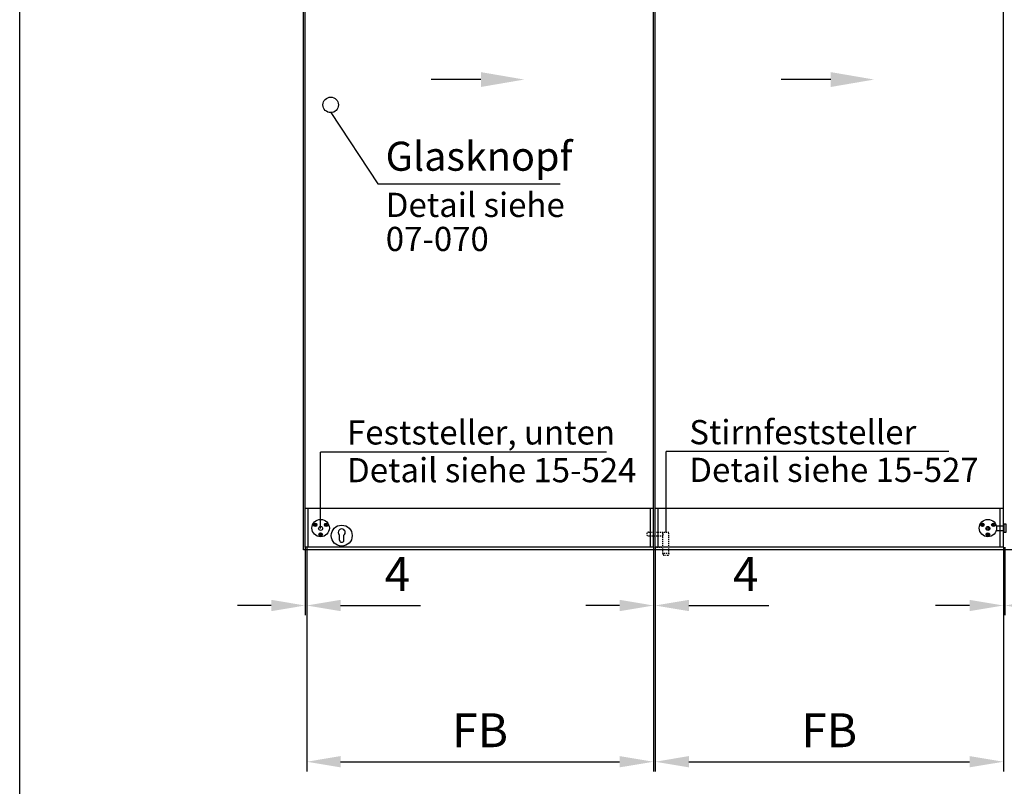
# Model space of a CAD drawing. Extents: x 0 to 4959, y 0 to 7125.
# Drawn here: x 0 to 2544, y 3152 to 5131 of the extents above; entities that cross this region are included whole.
import ezdxf
from ezdxf.enums import TextEntityAlignment as Align

# ---------------------------------------------------------------- set-up
doc = ezdxf.new("R2010")
doc.units = 0
doc.header["$LTSCALE"] = 25
doc.linetypes.add('MITTELLINIE-K', pattern=[0.28, 0.2, -0.04, 0, -0.04])
doc.linetypes.add('VERDECKT', pattern=[0.2, 0.1, -0.1])
doc.layers.get('0').update_dxf_attribs({"linetype": 'CONTINUOUS'})
doc.layers.get('DEFPOINTS').update_dxf_attribs({"linetype": 'CONTINUOUS'})
for name, color, linetype in [('Detail-Rahmen', 7, 'CONTINUOUS'), ('Deutsch', 4, 'CONTINUOUS'), ('Dick', 2, 'CONTINUOUS'), ('Duenn', 7, 'CONTINUOUS'), ('Mass', 7, 'CONTINUOUS'), ('Mittellinie-K', 7, 'MITTELLINIE-K'), ('Schriftfeld', 7, 'CONTINUOUS'), ('Verdeckt', 7, 'VERDECKT')]:
    doc.layers.add(name, color=color, linetype=linetype)
doc.styles.add('ISO8', font='iso8')
doc.dimstyles.new('DORMA', dxfattribs={"dimscale": 14.285714, "dimtxt": 3.5, "dimasz": 3.5, "dimexe": 1, "dimexo": 0, "dimgap": 1.5, "dimtad": 1, "dimdec": 8, "dimdsep": 46, "dimtxsty": 'ISO8', "dimcen": 0.1, "dimclrt": 256, "dimadec": 0, "dimazin": 0, "dimtfac": 1, "dimtdec": 8, "dimtofl": 0, "dimtmove": 0, "dimatfit": 3, "dimfxl": 0, "dimtolj": 1, "dimarcsym": 0})

# ---------------------------------------------------------------- blocks, each defined once
blk = doc.blocks.new('*D10')
at = {"color": 0, "linetype": 'ByBlock'}
for p, q in [((6566.5, 3769.5), (6566.5, 3190.7)), ((7466.5, 3769.5), (7466.5, 3190.7)), ((6654, 3215.7), (7379, 3215.7))]:
    blk.add_line(p, q, dxfattribs=at)
for points in [[(6654, 3230.3), (6654, 3201.2), (6566.5, 3215.7)], [(7379, 3230.3), (7379, 3201.2), (7466.5, 3215.7)]]:
    blk.add_solid(points, dxfattribs=at)
at = {"layer": 'DEFPOINTS', "color": 0, "linetype": 'ByBlock'}
for p in [(6566.5, 3769.5), (7466.5, 3769.5), (7466.5, 3215.7)]:
    blk.add_point(p, dxfattribs=at)
at = {"linetype": 'ByBlock', "insert": (7016.5, 3297), "char_height": 87.5, "attachment_point": 5, "style": 'ISO8'}
blk.add_mtext('\\A1;FB', dxfattribs=at)
blk = doc.blocks.new('*D12')
at = {"color": 0, "linetype": 'ByBlock'}
for p, q in [((7466.5, 3769.5), (7466.5, 3594.1)), ((7470.5, 3769.5), (7470.5, 3594.1)), ((7379, 3619.1), (7291.5, 3619.1)), ((7558, 3619.1), (7764.2, 3619.1))]:
    blk.add_line(p, q, dxfattribs=at)
for points in [[(7379, 3633.7), (7379, 3604.5), (7466.5, 3619.1)], [(7558, 3633.7), (7558, 3604.5), (7470.5, 3619.1)]]:
    blk.add_solid(points, dxfattribs=at)
at = {"layer": 'DEFPOINTS', "color": 0, "linetype": 'ByBlock'}
for p in [(7466.5, 3769.5), (7470.5, 3769.5), (7470.5, 3619.1)]:
    blk.add_point(p, dxfattribs=at)
at = {"linetype": 'ByBlock', "insert": (7704.9, 3700.3), "char_height": 87.5, "attachment_point": 5, "style": 'ISO8'}
blk.add_mtext('\\A1;4', dxfattribs=at)
blk = doc.blocks.new('detail_r')
at = {"layer": 'Detail-Rahmen'}
blk.add_lwpolyline([(0, 0), (0, 285), (197, 285), (197, 0)], close=True, dxfattribs=at)
at = {"layer": 'Deutsch', "style": 'ISO8'}
blk.add_attdef('ZEICHNUNGSNAME', text='', height=5, dxfattribs=at).set_placement((98, 271), align=Align.CENTER)
at = {"layer": 'Schriftfeld', "style": 'ISO8'}
for tag, p in [('ARTIKEL-NR', (182, 265)), ('MASSSTAB', (30, 4)), ('DATUM', (98, 4))]:
    blk.add_attdef(tag, text='', height=3, dxfattribs=at).set_placement(p, align=Align.CENTER)
for tag, p in [('QUELLPFAD', (8, 12)), ('ZIELPFAD', (5, 12))]:
    blk.add_attdef(tag, p, '', height=2, rotation=90, dxfattribs=at)
blk.add_attdef('ZEICHNUNGSNUMMER', text='', height=5, dxfattribs=at).set_placement((190, 4), align=Align.RIGHT)
blk = doc.blocks.new('*D11')
at = {"color": 0, "linetype": 'ByBlock'}
for p, q in [((5666.5, 3769.5), (5666.5, 3190.7)), ((6562.5, 3769.5), (6562.5, 3190.7)), ((5754, 3215.7), (6475, 3215.7))]:
    blk.add_line(p, q, dxfattribs=at)
for points in [[(5754, 3230.3), (5754, 3201.2), (5666.5, 3215.7)], [(6475, 3230.3), (6475, 3201.2), (6562.5, 3215.7)]]:
    blk.add_solid(points, dxfattribs=at)
at = {"layer": 'DEFPOINTS', "color": 0, "linetype": 'ByBlock'}
for p in [(5666.5, 3769.5), (6562.5, 3769.5), (6562.5, 3215.7)]:
    blk.add_point(p, dxfattribs=at)
at = {"linetype": 'ByBlock', "insert": (6114.5, 3297), "char_height": 87.5, "attachment_point": 5, "style": 'ISO8'}
blk.add_mtext('\\A1;FB', dxfattribs=at)
blk = doc.blocks.new('*D13')
at = {"color": 0, "linetype": 'ByBlock'}
for p, q in [((5662.5, 3769.5), (5662.5, 3594.1)), ((5666.5, 3769.5), (5666.5, 3594.1)), ((5575, 3619.1), (5487.5, 3619.1)), ((5754, 3619.1), (5960.2, 3619.1))]:
    blk.add_line(p, q, dxfattribs=at)
for points in [[(5575, 3633.7), (5575, 3604.5), (5662.5, 3619.1)], [(5754, 3633.7), (5754, 3604.5), (5666.5, 3619.1)]]:
    blk.add_solid(points, dxfattribs=at)
at = {"layer": 'DEFPOINTS', "color": 0, "linetype": 'ByBlock'}
for p in [(5662.5, 3769.5), (5666.5, 3769.5), (5666.5, 3619.1)]:
    blk.add_point(p, dxfattribs=at)
at = {"linetype": 'ByBlock', "insert": (5900.9, 3700.3), "char_height": 87.5, "attachment_point": 5, "style": 'ISO8'}
blk.add_mtext('\\A1;4', dxfattribs=at)
blk = doc.blocks.new('*D14')
at = {"color": 0, "linetype": 'ByBlock'}
for p, q in [((6562.5, 3769.5), (6562.5, 3594.1)), ((6566.5, 3769.5), (6566.5, 3594.1)), ((6475, 3619.1), (6387.5, 3619.1)), ((6654, 3619.1), (6860.2, 3619.1))]:
    blk.add_line(p, q, dxfattribs=at)
for points in [[(6475, 3633.7), (6475, 3604.5), (6562.5, 3619.1)], [(6654, 3633.7), (6654, 3604.5), (6566.5, 3619.1)]]:
    blk.add_solid(points, dxfattribs=at)
at = {"layer": 'DEFPOINTS', "color": 0, "linetype": 'ByBlock'}
for p in [(6562.5, 3769.5), (6566.5, 3769.5), (6566.5, 3619.1)]:
    blk.add_point(p, dxfattribs=at)
at = {"linetype": 'ByBlock', "insert": (6800.9, 3700.3), "char_height": 87.5, "attachment_point": 5, "style": 'ISO8'}
blk.add_mtext('\\A1;4', dxfattribs=at)
blk = doc.blocks.new('PFEIL')
at = {"layer": 'Dick', "ltscale": 10}
blk.add_line((7, 0), (15, 0), dxfattribs=at)
at = {"layer": 'Dick', "color": 2, "linetype": 'ByBlock', "ltscale": 10}
blk.add_solid([(7, -1.2), (7, 1.2), (0, 0)], dxfattribs=at)

msp = doc.modelspace()

# ---------------------------------------------------------------- linework, layer by layer
at = {"layer": 'DEFPOINTS', "color": 0, "linetype": 'ByBlock'}
for p in [(826.5, 3787.75), (826.5, 3787.75), (837.5, 3787.75), (837.5, 3787.75)]:
    msp.add_point(p, dxfattribs=at)
at = {"layer": 'Dick'}
for p, q in [((733.5, 3762.5), (733.5, 6162.5)), ((737.5, 3769.5), (737.5, 6054.5)), ((1637.5, 3769.5), (1637.5, 6054.5)), ((1641.5, 3769.5), (1641.5, 6054.5)), ((2541.5, 3769.5), (2541.5, 6054.5)), ((1637.5, 3869.5), (737.5, 3869.5)), ((745.5, 3769.5), (745.5, 3869.5)), ((1629.5, 3769.5), (1629.5, 3869.5)), ((2541.5, 3869.5), (1641.5, 3869.5)), ((1649.5, 3769.5), (1649.5, 3869.5)), ((2533.5, 3769.5), (2533.5, 3869.5)), ((2523.26075522, 3824.60568466), (2542.26075522, 3824.60568466)), ((826.5, 3787.75), (826.5, 3800.62609658)), ((837.5, 3787.75), (837.5, 3800.62609658)), ((1637.5, 3769.5), (737.5, 3769.5)), ((2541.5, 3769.5), (1641.5, 3769.5)), ((3966.5, 3762.5), (733.5, 3762.5))]:
    msp.add_line(p, q, dxfattribs=at)
msp.add_lwpolyline([(2548.26075522, 3829.10568466), (2542.26075522, 3829.10568466), (2542.26075522, 3808.10568466), (2548.26075522, 3808.10568466)], close=True, dxfattribs=at)
msp.add_lwpolyline([(2523.26075522, 3812.60568466), (2542.26075522, 3812.60568466)], dxfattribs=at)
for centre, radius in [((777.5, 3819), 22.5), ((2501.5, 3819), 22.5), ((763.21058084, 3827.25), 4.6), ((777.5, 3818), 5.2), ((791.78941916, 3827.25), 4.6), ((832, 3799.5), 27), ((2487.21058084, 3827.25), 4.6), ((2501.5, 3818), 5.2), ((2501.5, 3818), 2.75), ((2515.78941916, 3827.25), 4.6), ((777.5, 3802.5), 4.6), ((2501.5, 3802.5), 4.6)]:
    msp.add_circle(centre, radius, dxfattribs=at)
for centre, radius, start, end in [((832, 3807.75), 9, 307.6698869643, 232.3301130357), ((832, 3787.75), 5.5, 180, 0)]:
    msp.add_arc(centre, radius, start, end, dxfattribs=at)
at = {"layer": 'Duenn'}
for p, q in [((803.5, 4891.62490082), (925.52406426, 4708.05654689)), ((925.52406426, 4708.05654689), (1396.66390518, 4708.05654689)), ((1516.04962756, 4014.94530106), (777.5, 4014.94530106)), ((777.5, 3818), (777.5, 4014.94530106)), ((2400.5962237, 4016.48846944), (1669.9836639, 4016.48846944)), ((1669.9836639, 3808.5), (1669.9836639, 4016.48846944)), ((761.66787328, 3827.05309865), (760.85366991, 3827.15963236)), ((761.12425228, 3826.14980521), (761.77610623, 3826.64916779)), ((762.61085932, 3828.68032944), (762.11038604, 3829.33632856)), ((763.01479018, 3828.78856239), (763.1202132, 3829.60691093)), ((763.30094848, 3824.89308907), (763.40637149, 3825.71143761)), ((764.31077563, 3825.16367144), (763.81030235, 3825.81967056)), ((764.64091028, 3827.84972152), (765.29690939, 3828.35019479)), ((764.74914323, 3827.44579065), (765.56749176, 3827.34036764)), ((790.25085677, 3827.44579065), (789.43250824, 3827.34036764)), ((790.35908972, 3827.84972152), (789.70309061, 3828.35019479)), ((790.68922437, 3825.16367144), (791.18969765, 3825.81967056)), ((791.69905152, 3824.89308907), (791.59362851, 3825.71143761)), ((791.98520982, 3828.78856239), (791.8797868, 3829.60691093)), ((792.38914068, 3828.68032944), (792.88961396, 3829.33632856)), ((793.87574772, 3826.14980521), (793.22389377, 3826.64916779)), ((793.33212672, 3827.05309865), (794.14633009, 3827.15963236)), ((2485.66787328, 3827.05309865), (2484.85366991, 3827.15963236)), ((2485.12425228, 3826.14980521), (2485.77610623, 3826.64916779)), ((2486.61085932, 3828.68032944), (2486.11038604, 3829.33632856)), ((2487.01479018, 3828.78856239), (2487.1202132, 3829.60691093)), ((2487.30094848, 3824.89308907), (2487.40637149, 3825.71143761)), ((2488.31077563, 3825.16367144), (2487.81030235, 3825.81967056)), ((2488.64091028, 3827.84972152), (2489.29690939, 3828.35019479)), ((2488.74914323, 3827.44579065), (2489.56749176, 3827.34036764)), ((2514.25085677, 3827.44579065), (2513.43250824, 3827.34036764)), ((2514.35908972, 3827.84972152), (2513.70309061, 3828.35019479)), ((2514.68922437, 3825.16367144), (2515.18969765, 3825.81967056)), ((2515.69905152, 3824.89308907), (2515.59362851, 3825.71143761)), ((2515.98520982, 3828.78856239), (2515.8797868, 3829.60691093)), ((2516.38914068, 3828.68032944), (2516.88961396, 3829.33632856)), ((2517.87574772, 3826.14980521), (2517.22389377, 3826.64916779)), ((2517.33212672, 3827.05309865), (2518.14633009, 3827.15963236)), ((775.96143761, 3802.69579065), (775.14308907, 3802.59036764)), ((776.06967056, 3803.09972152), (775.41367144, 3803.60019479)), ((776.39980521, 3800.41367144), (776.90027848, 3801.06967056)), ((777.40963236, 3800.14308907), (777.30420935, 3800.96143761)), ((777.69579065, 3804.03856239), (777.59036764, 3804.85691093)), ((778.09972152, 3803.93032944), (778.60019479, 3804.58632856)), ((779.58632856, 3801.39980521), (778.93447461, 3801.89916779)), ((779.04270755, 3802.30309865), (779.85691093, 3802.40963236)), ((2499.95729245, 3802.30309865), (2499.14308907, 3802.40963236)), ((2499.41367144, 3801.39980521), (2500.06552539, 3801.89916779)), ((2500.90027848, 3803.93032944), (2500.39980521, 3804.58632856)), ((2501.30420935, 3804.03856239), (2501.40963236, 3804.85691093)), ((2501.59036764, 3800.14308907), (2501.69579065, 3800.96143761)), ((2502.60019479, 3800.41367144), (2502.09972152, 3801.06967056)), ((2502.93032944, 3803.09972152), (2503.58632856, 3803.60019479)), ((2503.03856239, 3802.69579065), (2503.85691093, 3802.59036764))]:
    msp.add_line(p, q, dxfattribs=at)
msp.add_circle((803.5, 4911.62490082), 20, dxfattribs=at)
at = {"layer": 'Mittellinie-K', "color": 7}
for p, q in [((762.0654625, 3827.48433121), (760.85366991, 3827.15963236)), ((760.9889611, 3826.65471878), (760.85366991, 3827.15963236)), ((760.9889611, 3826.65471878), (761.12425228, 3826.14980521)), ((762.33604487, 3826.47450405), (761.12425228, 3826.14980521)), ((762.14663721, 3827.18138306), (761.66787328, 3827.05309865)), ((761.72198976, 3826.85113322), (761.66787328, 3827.05309865)), ((761.72198976, 3826.85113322), (761.77610623, 3826.64916779)), ((762.25487016, 3826.7774522), (761.77610623, 3826.64916779)), ((762.61529962, 3829.47161974), (762.11038604, 3829.33632856)), ((762.43508489, 3828.12453597), (762.11038604, 3829.33632856)), ((762.81282475, 3828.73444592), (762.61085932, 3828.68032944)), ((762.73803304, 3828.20571068), (762.61085932, 3828.68032944)), ((762.61529962, 3829.47161974), (763.1202132, 3829.60691093)), ((762.81282475, 3828.73444592), (763.01479018, 3828.78856239)), ((762.97624963, 3826.10488166), (763.30094848, 3824.89308907)), ((763.1419639, 3828.31394363), (763.01479018, 3828.78856239)), ((763.44491204, 3828.39511834), (763.1202132, 3829.60691093)), ((763.27919778, 3826.18605637), (763.40637149, 3825.71143761)), ((763.80586205, 3825.02838026), (763.30094848, 3824.89308907)), ((763.60833692, 3825.76555408), (763.40637149, 3825.71143761)), ((763.60833692, 3825.76555408), (763.81030235, 3825.81967056)), ((763.68312864, 3826.29428932), (763.81030235, 3825.81967056)), ((763.80586205, 3825.02838026), (764.31077563, 3825.16367144)), ((763.98607679, 3826.37546403), (764.31077563, 3825.16367144)), ((764.08511681, 3828.02549595), (765.29690939, 3828.35019479)), ((764.16629152, 3827.7225478), (764.64091028, 3827.84972152)), ((764.27452447, 3827.31861694), (764.74914323, 3827.44579065)), ((764.35569918, 3827.01566879), (765.56749176, 3827.34036764)), ((764.69502676, 3827.64775608), (764.64091028, 3827.84972152)), ((764.69502676, 3827.64775608), (764.74914323, 3827.44579065)), ((765.43220058, 3827.84528122), (765.29690939, 3828.35019479)), ((765.43220058, 3827.84528122), (765.56749176, 3827.34036764)), ((789.56779942, 3827.84528122), (789.43250824, 3827.34036764)), ((790.64430082, 3827.01566879), (789.43250824, 3827.34036764)), ((789.56779942, 3827.84528122), (789.70309061, 3828.35019479)), ((790.91488319, 3828.02549595), (789.70309061, 3828.35019479)), ((790.30497324, 3827.64775608), (790.25085677, 3827.44579065)), ((790.72547553, 3827.31861694), (790.25085677, 3827.44579065)), ((790.30497324, 3827.64775608), (790.35908972, 3827.84972152)), ((790.83370848, 3827.7225478), (790.35908972, 3827.84972152)), ((791.01392321, 3826.37546403), (790.68922437, 3825.16367144)), ((791.19413795, 3825.02838026), (790.68922437, 3825.16367144)), ((791.31687136, 3826.29428932), (791.18969765, 3825.81967056)), ((791.39166308, 3825.76555408), (791.18969765, 3825.81967056)), ((791.19413795, 3825.02838026), (791.69905152, 3824.89308907)), ((791.39166308, 3825.76555408), (791.59362851, 3825.71143761)), ((791.55508796, 3828.39511834), (791.8797868, 3829.60691093)), ((791.72080222, 3826.18605637), (791.59362851, 3825.71143761)), ((792.02375037, 3826.10488166), (791.69905152, 3824.89308907)), ((791.8580361, 3828.31394363), (791.98520982, 3828.78856239)), ((792.38470038, 3829.47161974), (791.8797868, 3829.60691093)), ((792.18717525, 3828.73444592), (791.98520982, 3828.78856239)), ((792.18717525, 3828.73444592), (792.38914068, 3828.68032944)), ((792.26196696, 3828.20571068), (792.38914068, 3828.68032944)), ((792.38470038, 3829.47161974), (792.88961396, 3829.33632856)), ((792.56491511, 3828.12453597), (792.88961396, 3829.33632856)), ((792.66395513, 3826.47450405), (793.87574772, 3826.14980521)), ((792.74512984, 3826.7774522), (793.22389377, 3826.64916779)), ((792.85336279, 3827.18138306), (793.33212672, 3827.05309865)), ((792.9345375, 3827.48433121), (794.14633009, 3827.15963236)), ((793.27801024, 3826.85113322), (793.22389377, 3826.64916779)), ((793.27801024, 3826.85113322), (793.33212672, 3827.05309865)), ((794.0110389, 3826.65471878), (793.87574772, 3826.14980521)), ((794.0110389, 3826.65471878), (794.14633009, 3827.15963236)), ((2486.0654625, 3827.48433121), (2484.85366991, 3827.15963236)), ((2484.9889611, 3826.65471878), (2484.85366991, 3827.15963236)), ((2484.9889611, 3826.65471878), (2485.12425228, 3826.14980521)), ((2486.33604487, 3826.47450405), (2485.12425228, 3826.14980521)), ((2486.14663721, 3827.18138306), (2485.66787328, 3827.05309865)), ((2485.72198976, 3826.85113322), (2485.66787328, 3827.05309865)), ((2485.72198976, 3826.85113322), (2485.77610623, 3826.64916779)), ((2486.25487016, 3826.7774522), (2485.77610623, 3826.64916779)), ((2486.61529962, 3829.47161974), (2486.11038604, 3829.33632856)), ((2486.43508489, 3828.12453597), (2486.11038604, 3829.33632856)), ((2486.81282475, 3828.73444592), (2486.61085932, 3828.68032944)), ((2486.73803304, 3828.20571068), (2486.61085932, 3828.68032944)), ((2486.61529962, 3829.47161974), (2487.1202132, 3829.60691093)), ((2486.81282475, 3828.73444592), (2487.01479018, 3828.78856239)), ((2486.97624963, 3826.10488166), (2487.30094848, 3824.89308907)), ((2487.1419639, 3828.31394363), (2487.01479018, 3828.78856239)), ((2487.44491204, 3828.39511834), (2487.1202132, 3829.60691093)), ((2487.27919778, 3826.18605637), (2487.40637149, 3825.71143761)), ((2487.80586205, 3825.02838026), (2487.30094848, 3824.89308907)), ((2487.60833692, 3825.76555408), (2487.40637149, 3825.71143761)), ((2487.60833692, 3825.76555408), (2487.81030235, 3825.81967056)), ((2487.68312864, 3826.29428932), (2487.81030235, 3825.81967056)), ((2487.80586205, 3825.02838026), (2488.31077563, 3825.16367144)), ((2487.98607679, 3826.37546403), (2488.31077563, 3825.16367144)), ((2488.08511681, 3828.02549595), (2489.29690939, 3828.35019479)), ((2488.16629152, 3827.7225478), (2488.64091028, 3827.84972152)), ((2488.27452447, 3827.31861694), (2488.74914323, 3827.44579065)), ((2488.35569918, 3827.01566879), (2489.56749176, 3827.34036764)), ((2488.69502676, 3827.64775608), (2488.64091028, 3827.84972152)), ((2488.69502676, 3827.64775608), (2488.74914323, 3827.44579065)), ((2489.43220058, 3827.84528122), (2489.29690939, 3828.35019479)), ((2489.43220058, 3827.84528122), (2489.56749176, 3827.34036764)), ((2513.56779942, 3827.84528122), (2513.43250824, 3827.34036764)), ((2514.64430082, 3827.01566879), (2513.43250824, 3827.34036764)), ((2513.56779942, 3827.84528122), (2513.70309061, 3828.35019479)), ((2514.91488319, 3828.02549595), (2513.70309061, 3828.35019479)), ((2514.30497324, 3827.64775608), (2514.25085677, 3827.44579065)), ((2514.72547553, 3827.31861694), (2514.25085677, 3827.44579065)), ((2514.30497324, 3827.64775608), (2514.35908972, 3827.84972152)), ((2514.83370848, 3827.7225478), (2514.35908972, 3827.84972152)), ((2515.01392321, 3826.37546403), (2514.68922437, 3825.16367144)), ((2515.19413795, 3825.02838026), (2514.68922437, 3825.16367144)), ((2515.31687136, 3826.29428932), (2515.18969765, 3825.81967056)), ((2515.39166308, 3825.76555408), (2515.18969765, 3825.81967056)), ((2515.19413795, 3825.02838026), (2515.69905152, 3824.89308907)), ((2515.39166308, 3825.76555408), (2515.59362851, 3825.71143761)), ((2515.55508796, 3828.39511834), (2515.8797868, 3829.60691093)), ((2515.72080222, 3826.18605637), (2515.59362851, 3825.71143761)), ((2516.02375037, 3826.10488166), (2515.69905152, 3824.89308907)), ((2515.8580361, 3828.31394363), (2515.98520982, 3828.78856239)), ((2516.38470038, 3829.47161974), (2515.8797868, 3829.60691093)), ((2516.18717525, 3828.73444592), (2515.98520982, 3828.78856239)), ((2516.18717525, 3828.73444592), (2516.38914068, 3828.68032944)), ((2516.26196696, 3828.20571068), (2516.38914068, 3828.68032944)), ((2516.38470038, 3829.47161974), (2516.88961396, 3829.33632856)), ((2516.56491511, 3828.12453597), (2516.88961396, 3829.33632856)), ((2516.66395513, 3826.47450405), (2517.87574772, 3826.14980521)), ((2516.74512984, 3826.7774522), (2517.22389377, 3826.64916779)), ((2516.85336279, 3827.18138306), (2517.33212672, 3827.05309865)), ((2516.9345375, 3827.48433121), (2518.14633009, 3827.15963236)), ((2517.27801024, 3826.85113322), (2517.22389377, 3826.64916779)), ((2517.27801024, 3826.85113322), (2517.33212672, 3827.05309865)), ((2518.0110389, 3826.65471878), (2517.87574772, 3826.14980521)), ((2518.0110389, 3826.65471878), (2518.14633009, 3827.15963236)), ((775.27838026, 3803.09528122), (775.14308907, 3802.59036764)), ((776.35488166, 3802.26566879), (775.14308907, 3802.59036764)), ((775.27838026, 3803.09528122), (775.41367144, 3803.60019479)), ((776.62546403, 3803.27549595), (775.41367144, 3803.60019479)), ((776.01555408, 3802.89775608), (775.96143761, 3802.69579065)), ((776.43605637, 3802.56861694), (775.96143761, 3802.69579065)), ((776.01555408, 3802.89775608), (776.06967056, 3803.09972152)), ((776.54428932, 3802.9725478), (776.06967056, 3803.09972152)), ((776.72450405, 3801.62546403), (776.39980521, 3800.41367144)), ((776.90471878, 3800.27838026), (776.39980521, 3800.41367144)), ((777.0274522, 3801.54428932), (776.90027848, 3801.06967056)), ((777.10224392, 3801.01555408), (776.90027848, 3801.06967056)), ((776.90471878, 3800.27838026), (777.40963236, 3800.14308907)), ((777.10224392, 3801.01555408), (777.30420935, 3800.96143761)), ((777.26566879, 3803.64511834), (777.59036764, 3804.85691093)), ((777.43138306, 3801.43605637), (777.30420935, 3800.96143761)), ((777.73433121, 3801.35488166), (777.40963236, 3800.14308907)), ((777.56861694, 3803.56394363), (777.69579065, 3804.03856239)), ((778.09528122, 3804.72161974), (777.59036764, 3804.85691093)), ((777.89775608, 3803.98444592), (777.69579065, 3804.03856239)), ((777.89775608, 3803.98444592), (778.09972152, 3803.93032944)), ((777.9725478, 3803.45571068), (778.09972152, 3803.93032944)), ((778.09528122, 3804.72161974), (778.60019479, 3804.58632856)), ((778.27549595, 3803.37453597), (778.60019479, 3804.58632856)), ((778.37453597, 3801.72450405), (779.58632856, 3801.39980521)), ((778.45571068, 3802.0274522), (778.93447461, 3801.89916779)), ((778.56394363, 3802.43138306), (779.04270755, 3802.30309865)), ((778.64511834, 3802.73433121), (779.85691093, 3802.40963236)), ((778.98859108, 3802.10113322), (778.93447461, 3801.89916779)), ((778.98859108, 3802.10113322), (779.04270755, 3802.30309865)), ((779.72161974, 3801.90471878), (779.58632856, 3801.39980521)), ((779.72161974, 3801.90471878), (779.85691093, 3802.40963236)), ((2500.35488166, 3802.73433121), (2499.14308907, 3802.40963236)), ((2499.27838026, 3801.90471878), (2499.14308907, 3802.40963236)), ((2499.27838026, 3801.90471878), (2499.41367144, 3801.39980521)), ((2500.62546403, 3801.72450405), (2499.41367144, 3801.39980521)), ((2500.43605637, 3802.43138306), (2499.95729245, 3802.30309865)), ((2500.01140892, 3802.10113322), (2499.95729245, 3802.30309865)), ((2500.01140892, 3802.10113322), (2500.06552539, 3801.89916779)), ((2500.54428932, 3802.0274522), (2500.06552539, 3801.89916779)), ((2500.90471878, 3804.72161974), (2500.39980521, 3804.58632856)), ((2500.72450405, 3803.37453597), (2500.39980521, 3804.58632856)), ((2501.10224392, 3803.98444592), (2500.90027848, 3803.93032944)), ((2501.0274522, 3803.45571068), (2500.90027848, 3803.93032944)), ((2500.90471878, 3804.72161974), (2501.40963236, 3804.85691093)), ((2501.10224392, 3803.98444592), (2501.30420935, 3804.03856239)), ((2501.26566879, 3801.35488166), (2501.59036764, 3800.14308907)), ((2501.43138306, 3803.56394363), (2501.30420935, 3804.03856239)), ((2501.73433121, 3803.64511834), (2501.40963236, 3804.85691093)), ((2501.56861694, 3801.43605637), (2501.69579065, 3800.96143761)), ((2502.09528122, 3800.27838026), (2501.59036764, 3800.14308907)), ((2501.89775608, 3801.01555408), (2501.69579065, 3800.96143761)), ((2501.89775608, 3801.01555408), (2502.09972152, 3801.06967056)), ((2501.9725478, 3801.54428932), (2502.09972152, 3801.06967056)), ((2502.09528122, 3800.27838026), (2502.60019479, 3800.41367144)), ((2502.27549595, 3801.62546403), (2502.60019479, 3800.41367144)), ((2502.37453597, 3803.27549595), (2503.58632856, 3803.60019479)), ((2502.45571068, 3802.9725478), (2502.93032944, 3803.09972152)), ((2502.56394363, 3802.56861694), (2503.03856239, 3802.69579065)), ((2502.64511834, 3802.26566879), (2503.85691093, 3802.59036764)), ((2502.98444592, 3802.89775608), (2502.93032944, 3803.09972152)), ((2502.98444592, 3802.89775608), (2503.03856239, 3802.69579065)), ((2503.72161974, 3803.09528122), (2503.58632856, 3803.60019479)), ((2503.72161974, 3803.09528122), (2503.85691093, 3802.59036764))]:
    msp.add_line(p, q, dxfattribs=at)
for centre, radius, start, end in [((761.93017131, 3827.98924478), 0.522725, 285, 15), ((761.93017131, 3827.98924478), 0.83636, 285, 15), ((762.47133605, 3825.96959047), 0.83636, 15, 105), ((762.47133605, 3825.96959047), 0.522725, 15, 105), ((763.94982562, 3828.53040953), 0.83636, 195, 285), ((763.94982562, 3828.53040953), 0.522725, 195, 285), ((764.49099036, 3826.51075522), 0.83636, 105, 195), ((764.49099036, 3826.51075522), 0.522725, 105, 195), ((790.50900964, 3826.51075522), 0.522725, 345, 75), ((790.50900964, 3826.51075522), 0.83636, 345, 75), ((791.05017438, 3828.53040953), 0.83636, 255, 345), ((791.05017438, 3828.53040953), 0.522725, 255, 345), ((792.52866395, 3825.96959047), 0.83636, 75, 165), ((792.52866395, 3825.96959047), 0.522725, 75, 165), ((793.06982869, 3827.98924478), 0.83636, 165, 255), ((793.06982869, 3827.98924478), 0.522725, 165, 255), ((2485.93017131, 3827.98924478), 0.522725, 285, 15), ((2485.93017131, 3827.98924478), 0.83636, 285, 15), ((2486.47133605, 3825.96959047), 0.83636, 15, 105), ((2486.47133605, 3825.96959047), 0.522725, 15, 105), ((2487.94982562, 3828.53040953), 0.83636, 195, 285), ((2487.94982562, 3828.53040953), 0.522725, 195, 285), ((2488.49099036, 3826.51075522), 0.83636, 105, 195), ((2488.49099036, 3826.51075522), 0.522725, 105, 195), ((2514.50900964, 3826.51075522), 0.522725, 345, 75), ((2514.50900964, 3826.51075522), 0.83636, 345, 75), ((2515.05017438, 3828.53040953), 0.83636, 255, 345), ((2515.05017438, 3828.53040953), 0.522725, 255, 345), ((2516.52866395, 3825.96959047), 0.83636, 75, 165), ((2516.52866395, 3825.96959047), 0.522725, 75, 165), ((2517.06982869, 3827.98924478), 0.83636, 165, 255), ((2517.06982869, 3827.98924478), 0.522725, 165, 255), ((776.21959047, 3801.76075522), 0.522725, 345, 75), ((776.21959047, 3801.76075522), 0.83636, 345, 75), ((776.76075522, 3803.78040953), 0.83636, 255, 345), ((776.76075522, 3803.78040953), 0.522725, 255, 345), ((778.23924478, 3801.21959047), 0.83636, 75, 165), ((778.23924478, 3801.21959047), 0.522725, 75, 165), ((778.78040953, 3803.23924478), 0.83636, 165, 255), ((778.78040953, 3803.23924478), 0.522725, 165, 255), ((2500.21959047, 3803.23924478), 0.522725, 285, 15), ((2500.21959047, 3803.23924478), 0.83636, 285, 15), ((2500.76075522, 3801.21959047), 0.83636, 15, 105), ((2500.76075522, 3801.21959047), 0.522725, 15, 105), ((2502.23924478, 3803.78040953), 0.83636, 195, 285), ((2502.23924478, 3803.78040953), 0.522725, 195, 285), ((2502.78040953, 3801.76075522), 0.83636, 105, 195), ((2502.78040953, 3801.76075522), 0.522725, 105, 195)]:
    msp.add_arc(centre, radius, start, end, dxfattribs=at)
at = {"layer": 'Verdeckt'}
for p, q in [((1625, 3808.5), (1677, 3808.5)), ((1662, 3798.5), (1625, 3798.5)), ((1662, 3808.5), (1662, 3798.5)), ((1662, 3753.5), (1662, 3808.5)), ((1677, 3753.5), (1677, 3808.5)), ((1641.5, 3769.5), (1662, 3769.5)), ((1677, 3753.5), (1662, 3753.5)), ((1662, 3753.5), (1663.33974596, 3748.5)), ((1675.66025404, 3748.5), (1663.33974596, 3748.5)), ((1677, 3753.5), (1675.66025404, 3748.5))]:
    msp.add_line(p, q, dxfattribs=at)
msp.add_arc((1625, 3803.5), 5, 90, 270, dxfattribs=at)

# ---------------------------------------------------------------- block references
at = {"layer": 'Detail-Rahmen', "xscale": 25, "yscale": 25, "zscale": 25}
msp.add_blockref('detail_r', (0, 0), dxfattribs=at)
at = {"layer": 'Duenn', "xscale": -16, "yscale": 16, "zscale": 16}
for p in [(1303.5, 4977), (2207.5, 4977)]:
    msp.add_blockref('PFEIL', p, dxfattribs=at)

# ---------------------------------------------------------------- texts
at = {"layer": 'Deutsch', "style": 'ISO8'}
for s, height, p in [('Glasknopf', 75, (945.42360168, 4741.50143491)), ('Detail siehe', 62.5, (945.78574936, 4622.18396789)), ('Feststeller, unten', 62.5, (845.74226015, 4034.76341665)), ('Stirnfeststeller', 62.5, (1729.99248479, 4035.48701315)), ('Detail siehe 15-524', 62.5, (845.74226015, 3937.33100171)), ('Detail siehe 15-527', 62.5, (1729.99248479, 3938.0545982))]:
    msp.add_text(s, height=height, dxfattribs=at).set_placement(p)
at = {"layer": 'Duenn', "style": 'ISO8'}
msp.add_text('07-070', height=62.5, dxfattribs=at).set_placement((945.78574936, 4534.21030932))

# ---------------------------------------------------------------- dimensions: what is measured, and where the dimension line sits
at = {"layer": 'Mass'}
for base, p1, p2, picture, middle in [((741.5, 3619.0825776), (737.5, 3769.5), (741.5, 3769.5), '*D13', (975.875, 3700.3325776)), ((1641.5, 3619.0825776), (1637.5, 3769.5), (1641.5, 3769.5), '*D14', (1875.875, 3700.3325776)), ((2545.5, 3619.0825776), (2541.5, 3769.5), (2545.5, 3769.5), '*D12', (2779.875, 3700.3325776))]:
    dim = msp.add_linear_dim(base=base, p1=p1, p2=p2, dimstyle='DORMA', override={"dimscale": 25}, dxfattribs=at)
    dim.commit()
    dim.dimension.update_dxf_attribs({"geometry": picture, "text_midpoint": middle, "insert": (-4925, 0)})
for base, p1, p2, picture, middle in [((1637.5, 3215.74911754), (741.5, 3769.5), (1637.5, 3769.5), '*D11', (1189.5, 3296.99911754)), ((2541.5, 3215.74911754), (1641.5, 3769.5), (2541.5, 3769.5), '*D10', (2091.5, 3296.99911754))]:
    dim = msp.add_linear_dim(base=base, p1=p1, p2=p2, text='FB', dimstyle='DORMA', override={"dimscale": 25}, dxfattribs=at)
    dim.commit()
    dim.dimension.update_dxf_attribs({"geometry": picture, "text_midpoint": middle, "insert": (-4925, 0)})

doc.saveas('drawing.dxf')
